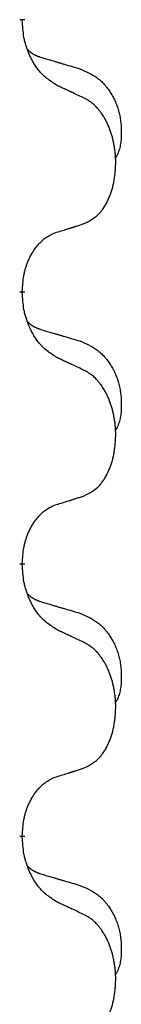
# Model space of a CAD drawing. Units: millimetres. Extents: x -392 to 960, y -219 to 422.
# Drawn here: x -183 to -182, y 215 to 227 of the extents above; entities that cross this region are included whole.
import ezdxf

# ---------------------------------------------------------------- set-up
doc = ezdxf.new("R2010")
doc.units = ezdxf.units.MM
doc.linetypes.add('SLD_Durchgehend', pattern=[0, 0, 0])

# ---------------------------------------------------------------- blocks, each defined once
blk = doc.blocks.new('HL50WU-0-80', base_point=(284.29, 101.383))
at = {"color": 7, "linetype": 'SLD_Durchgehend', "const_width": 0.0625}
for points in [[(-183.381, 226.718), (-183.381, 226.703)], [(-183.381, 223.543), (-183.381, 223.528)], [(-183.381, 220.368), (-183.381, 220.353)], [(-183.381, 217.193), (-183.381, 217.178)]]:
    blk.add_lwpolyline(points, dxfattribs=at)
at = {"color": 7, "linetype": 'SLD_Durchgehend'}
for points, knots in [([(-182.98, 225.946), (-183.019, 225.972), (-183.096, 226.022), (-183.17, 226.093), (-183.208, 226.144), (-183.224, 226.166), (-183.238, 226.188), (-183.252, 226.212), (-183.266, 226.237), (-183.279, 226.263), (-183.292, 226.29), (-183.303, 226.315), (-183.313, 226.339), (-183.322, 226.361), (-183.33, 226.384), (-183.337, 226.407), (-183.344, 226.431), (-183.351, 226.456), (-183.357, 226.48), (-183.366, 226.53), (-183.375, 226.604), (-183.379, 226.67), (-183.381, 226.703)], [0, 0, 0, 0, 0.1384339, 0.2768679, 0.3033597, 0.3298585, 0.3563872, 0.3829147, 0.4124908, 0.4420671, 0.4716312, 0.5011954, 0.5251621, 0.5491281, 0.5730953, 0.5970624, 0.6225046, 0.647948, 0.6733839, 0.6988157, 0.7982768, 0.8977379, 0.8977379, 0.8977379, 0.8977379]), ([(-183.317, 226.361), (-183.317, 226.36), (-183.316, 226.359), (-183.313, 226.357), (-183.309, 226.352), (-183.303, 226.347), (-183.297, 226.341), (-183.291, 226.336), (-183.285, 226.331), (-183.278, 226.326), (-183.272, 226.322), (-183.265, 226.318), (-183.259, 226.313), (-183.252, 226.31), (-183.245, 226.306), (-183.238, 226.302), (-183.231, 226.299), (-183.224, 226.295), (-183.216, 226.292), (-183.209, 226.289), (-183.202, 226.286), (-183.195, 226.283), (-183.187, 226.281), (-183.172, 226.275), (-183.149, 226.268), (-183.129, 226.262), (-183.119, 226.258)], [0, 0, 0, 0, 0.001845, 0.0036901, 0.0117985, 0.0199078, 0.0280202, 0.0361323, 0.0440497, 0.0519672, 0.0598837, 0.0678001, 0.0756537, 0.0835073, 0.0913611, 0.0992148, 0.1070839, 0.114953, 0.1228221, 0.1306911, 0.1386101, 0.1465292, 0.1544482, 0.1623671, 0.1943097, 0.2262522, 0.2262522, 0.2262522, 0.2262522]), ([(-183.119, 226.258), (-183.1, 226.253), (-183.061, 226.242), (-183.018, 226.229), (-182.99, 226.221), (-182.975, 226.216), (-182.961, 226.212), (-182.947, 226.208), (-182.932, 226.204), (-182.918, 226.2), (-182.904, 226.195), (-182.864, 226.184), (-182.799, 226.165), (-182.739, 226.147), (-182.709, 226.138)], [0, 0, 0, 0, 0.0597754, 0.1195507, 0.1344951, 0.1494396, 0.164384, 0.1793284, 0.1942733, 0.2092182, 0.2241631, 0.239108, 0.3332541, 0.4274002, 0.4274002, 0.4274002, 0.4274002]), ([(-182.709, 226.138), (-182.674, 226.123), (-182.605, 226.094), (-182.531, 226.052), (-182.486, 226.017), (-182.464, 225.998), (-182.443, 225.978), (-182.423, 225.956), (-182.403, 225.933), (-182.384, 225.909), (-182.366, 225.884), (-182.35, 225.859), (-182.334, 225.833), (-182.319, 225.806), (-182.305, 225.779), (-182.292, 225.751), (-182.281, 225.722), (-182.27, 225.693), (-182.26, 225.664), (-182.252, 225.634), (-182.245, 225.604), (-182.239, 225.574), (-182.234, 225.543), (-182.23, 225.513), (-182.227, 225.481), (-182.225, 225.45), (-182.224, 225.419), (-182.224, 225.387), (-182.225, 225.356), (-182.226, 225.325), (-182.229, 225.293), (-182.233, 225.262), (-182.239, 225.232), (-182.246, 225.202), (-182.255, 225.173), (-182.266, 225.144), (-182.279, 225.116), (-182.289, 225.097), (-182.295, 225.087)], [0, 0, 0, 0, 0.11248, 0.224961, 0.254186, 0.283426, 0.31271, 0.341991, 0.372448, 0.402906, 0.433349, 0.463793, 0.494366, 0.524938, 0.555513, 0.586088, 0.617098, 0.648109, 0.679115, 0.710121, 0.740923, 0.771725, 0.802531, 0.833337, 0.864673, 0.896008, 0.927346, 0.958685, 0.99012, 1.021553, 1.05301, 1.084467, 1.114994, 1.145525, 1.175982, 1.206419, 1.238567, 1.270714, 1.270714, 1.270714, 1.270714]), ([(-182.657, 225.795), (-182.68, 225.806), (-182.725, 225.827), (-182.775, 225.851), (-182.805, 225.865), (-182.817, 225.87), (-182.828, 225.876), (-182.84, 225.881), (-182.852, 225.887), (-182.863, 225.892), (-182.875, 225.898), (-182.898, 225.908), (-182.933, 225.925), (-182.965, 225.939), (-182.98, 225.946)], [0, 0, 0, 0, 0.0753711, 0.1507421, 0.1636224, 0.1765026, 0.1893829, 0.2022632, 0.215138, 0.2280128, 0.2408877, 0.2537625, 0.3052361, 0.3567097, 0.3567097, 0.3567097, 0.3567097]), ([(-182.657, 224.333), (-182.624, 224.35), (-182.558, 224.383), (-182.495, 224.436), (-182.461, 224.475), (-182.447, 224.493), (-182.434, 224.512), (-182.421, 224.532), (-182.408, 224.553), (-182.395, 224.575), (-182.384, 224.598), (-182.373, 224.621), (-182.364, 224.644), (-182.355, 224.666), (-182.347, 224.688), (-182.339, 224.711), (-182.332, 224.734), (-182.325, 224.759), (-182.319, 224.783), (-182.313, 224.809), (-182.308, 224.834), (-182.304, 224.861), (-182.3, 224.888), (-182.297, 224.915), (-182.294, 224.942), (-182.292, 224.97), (-182.291, 224.997), (-182.29, 225.024), (-182.29, 225.05), (-182.29, 225.075), (-182.291, 225.1), (-182.293, 225.125), (-182.295, 225.15), (-182.298, 225.175), (-182.301, 225.199), (-182.304, 225.223), (-182.308, 225.247), (-182.313, 225.271), (-182.318, 225.295), (-182.323, 225.318), (-182.329, 225.34), (-182.335, 225.362), (-182.342, 225.384), (-182.349, 225.406), (-182.357, 225.429), (-182.366, 225.451), (-182.376, 225.474), (-182.385, 225.495), (-182.395, 225.516), (-182.405, 225.536), (-182.416, 225.556), (-182.429, 225.577), (-182.444, 225.601), (-182.461, 225.626), (-182.48, 225.651), (-182.499, 225.674), (-182.518, 225.694), (-182.537, 225.713), (-182.557, 225.731), (-182.584, 225.752), (-182.617, 225.773), (-182.644, 225.788), (-182.657, 225.795)], [0, 0, 0, 0, 0.11048, 0.22096, 0.2438, 0.266649, 0.289537, 0.312423, 0.338182, 0.363942, 0.389684, 0.415425, 0.43907, 0.462713, 0.48636, 0.510006, 0.535335, 0.560664, 0.585992, 0.611321, 0.638238, 0.665155, 0.692074, 0.718994, 0.746736, 0.774479, 0.802219, 0.829959, 0.855068, 0.880178, 0.905288, 0.930398, 0.955063, 0.979727, 1.004391, 1.029055, 1.05317, 1.077286, 1.101401, 1.125516, 1.148415, 1.171313, 1.194212, 1.217111, 1.241338, 1.265564, 1.289789, 1.314014, 1.33646, 1.358905, 1.381354, 1.403803, 1.434509, 1.465215, 1.495942, 1.526667, 1.553727, 1.58079, 1.607802, 1.634803, 1.680601, 1.726399, 1.726399, 1.726399, 1.726399]), ([(-182.98, 224.231), (-182.957, 224.238), (-182.911, 224.252), (-182.861, 224.267), (-182.83, 224.277), (-182.819, 224.281), (-182.807, 224.284), (-182.795, 224.288), (-182.784, 224.292), (-182.772, 224.295), (-182.761, 224.299), (-182.738, 224.307), (-182.703, 224.318), (-182.672, 224.328), (-182.657, 224.333)], [0, 0, 0, 0, 0.072467, 0.1449339, 0.1570396, 0.1691453, 0.181251, 0.1933566, 0.2054742, 0.2175917, 0.2297093, 0.2418268, 0.2903502, 0.3388736, 0.3388736, 0.3388736, 0.3388736]), ([(-183.381, 223.543), (-183.379, 223.574), (-183.376, 223.635), (-183.368, 223.704), (-183.359, 223.748), (-183.355, 223.769), (-183.349, 223.79), (-183.344, 223.81), (-183.337, 223.83), (-183.331, 223.849), (-183.324, 223.868), (-183.316, 223.889), (-183.306, 223.911), (-183.295, 223.935), (-183.283, 223.959), (-183.27, 223.981), (-183.258, 224.002), (-183.245, 224.022), (-183.231, 224.042), (-183.215, 224.063), (-183.197, 224.084), (-183.177, 224.107), (-183.155, 224.128), (-183.133, 224.148), (-183.111, 224.165), (-183.089, 224.181), (-183.065, 224.194), (-183.04, 224.208), (-183.011, 224.22), (-182.99, 224.227), (-182.98, 224.231)], [0, 0, 0, 0, 0.0921911, 0.1843821, 0.20591, 0.2274409, 0.2489766, 0.2705115, 0.2907895, 0.3110675, 0.3313472, 0.3516275, 0.3780441, 0.4044611, 0.4308749, 0.4572883, 0.4811357, 0.5049824, 0.5288358, 0.5526907, 0.5831984, 0.6137075, 0.6442319, 0.6747535, 0.7017613, 0.7287719, 0.7557302, 0.7826753, 0.8155538, 0.8484323, 0.8484323, 0.8484323, 0.8484323]), ([(-182.98, 222.771), (-183.019, 222.797), (-183.096, 222.847), (-183.17, 222.918), (-183.208, 222.969), (-183.224, 222.991), (-183.238, 223.013), (-183.252, 223.037), (-183.266, 223.062), (-183.279, 223.088), (-183.292, 223.115), (-183.303, 223.14), (-183.313, 223.164), (-183.322, 223.186), (-183.33, 223.209), (-183.337, 223.232), (-183.344, 223.256), (-183.351, 223.281), (-183.357, 223.305), (-183.366, 223.355), (-183.375, 223.429), (-183.379, 223.495), (-183.381, 223.528)], [0, 0, 0, 0, 0.1384339, 0.2768679, 0.3033597, 0.3298585, 0.3563872, 0.3829147, 0.4124908, 0.4420671, 0.4716312, 0.5011954, 0.5251621, 0.5491281, 0.5730953, 0.5970624, 0.6225046, 0.647948, 0.6733839, 0.6988157, 0.7982768, 0.8977379, 0.8977379, 0.8977379, 0.8977379]), ([(-183.317, 223.186), (-183.317, 223.185), (-183.316, 223.184), (-183.313, 223.182), (-183.309, 223.177), (-183.303, 223.172), (-183.297, 223.166), (-183.291, 223.161), (-183.285, 223.156), (-183.278, 223.151), (-183.272, 223.147), (-183.265, 223.143), (-183.259, 223.138), (-183.252, 223.135), (-183.245, 223.131), (-183.238, 223.127), (-183.231, 223.124), (-183.224, 223.12), (-183.216, 223.117), (-183.209, 223.114), (-183.202, 223.111), (-183.195, 223.108), (-183.187, 223.106), (-183.172, 223.1), (-183.149, 223.093), (-183.129, 223.087), (-183.119, 223.083)], [0, 0, 0, 0, 0.001845, 0.0036901, 0.0117985, 0.0199078, 0.0280202, 0.0361323, 0.0440497, 0.0519672, 0.0598837, 0.0678001, 0.0756537, 0.0835073, 0.0913611, 0.0992148, 0.1070839, 0.114953, 0.1228221, 0.1306911, 0.1386101, 0.1465292, 0.1544482, 0.1623671, 0.1943097, 0.2262522, 0.2262522, 0.2262522, 0.2262522]), ([(-183.119, 223.083), (-183.1, 223.078), (-183.061, 223.067), (-183.018, 223.054), (-182.99, 223.046), (-182.975, 223.041), (-182.961, 223.037), (-182.947, 223.033), (-182.932, 223.029), (-182.918, 223.025), (-182.904, 223.02), (-182.864, 223.009), (-182.799, 222.99), (-182.739, 222.972), (-182.709, 222.963)], [0, 0, 0, 0, 0.0597754, 0.1195507, 0.1344951, 0.1494396, 0.164384, 0.1793284, 0.1942733, 0.2092182, 0.2241631, 0.239108, 0.3332541, 0.4274002, 0.4274002, 0.4274002, 0.4274002]), ([(-182.709, 222.963), (-182.674, 222.948), (-182.605, 222.919), (-182.531, 222.877), (-182.486, 222.842), (-182.464, 222.823), (-182.443, 222.803), (-182.423, 222.781), (-182.403, 222.758), (-182.384, 222.734), (-182.366, 222.709), (-182.35, 222.684), (-182.334, 222.658), (-182.319, 222.631), (-182.305, 222.604), (-182.292, 222.576), (-182.281, 222.547), (-182.27, 222.518), (-182.26, 222.489), (-182.252, 222.459), (-182.245, 222.429), (-182.239, 222.399), (-182.234, 222.368), (-182.23, 222.338), (-182.227, 222.306), (-182.225, 222.275), (-182.224, 222.244), (-182.224, 222.212), (-182.225, 222.181), (-182.226, 222.15), (-182.229, 222.118), (-182.233, 222.087), (-182.239, 222.057), (-182.246, 222.027), (-182.255, 221.998), (-182.266, 221.969), (-182.279, 221.941), (-182.289, 221.922), (-182.295, 221.912)], [0, 0, 0, 0, 0.11248, 0.224961, 0.254186, 0.283426, 0.31271, 0.341991, 0.372448, 0.402906, 0.433349, 0.463793, 0.494366, 0.524938, 0.555513, 0.586088, 0.617098, 0.648109, 0.679115, 0.710121, 0.740923, 0.771725, 0.802531, 0.833337, 0.864673, 0.896008, 0.927346, 0.958685, 0.99012, 1.021553, 1.05301, 1.084467, 1.114994, 1.145525, 1.175982, 1.206419, 1.238567, 1.270714, 1.270714, 1.270714, 1.270714]), ([(-182.657, 222.62), (-182.68, 222.631), (-182.725, 222.652), (-182.775, 222.676), (-182.805, 222.69), (-182.817, 222.695), (-182.828, 222.701), (-182.84, 222.706), (-182.852, 222.712), (-182.863, 222.717), (-182.875, 222.723), (-182.898, 222.733), (-182.933, 222.75), (-182.965, 222.764), (-182.98, 222.771)], [0, 0, 0, 0, 0.0753711, 0.1507421, 0.1636224, 0.1765026, 0.1893829, 0.2022632, 0.215138, 0.2280128, 0.2408877, 0.2537625, 0.3052361, 0.3567097, 0.3567097, 0.3567097, 0.3567097]), ([(-182.657, 221.158), (-182.624, 221.175), (-182.558, 221.208), (-182.495, 221.261), (-182.461, 221.3), (-182.447, 221.318), (-182.434, 221.337), (-182.421, 221.357), (-182.408, 221.378), (-182.395, 221.4), (-182.384, 221.423), (-182.373, 221.446), (-182.364, 221.469), (-182.355, 221.491), (-182.347, 221.513), (-182.339, 221.536), (-182.332, 221.559), (-182.325, 221.584), (-182.319, 221.608), (-182.313, 221.634), (-182.308, 221.659), (-182.304, 221.686), (-182.3, 221.713), (-182.297, 221.74), (-182.294, 221.767), (-182.292, 221.795), (-182.291, 221.822), (-182.29, 221.849), (-182.29, 221.875), (-182.29, 221.9), (-182.291, 221.925), (-182.293, 221.95), (-182.295, 221.975), (-182.298, 222), (-182.301, 222.024), (-182.304, 222.048), (-182.308, 222.072), (-182.313, 222.096), (-182.318, 222.12), (-182.323, 222.143), (-182.329, 222.165), (-182.335, 222.187), (-182.342, 222.209), (-182.349, 222.231), (-182.357, 222.254), (-182.366, 222.276), (-182.376, 222.299), (-182.385, 222.32), (-182.395, 222.341), (-182.405, 222.361), (-182.416, 222.381), (-182.429, 222.402), (-182.444, 222.426), (-182.461, 222.451), (-182.48, 222.476), (-182.499, 222.499), (-182.518, 222.519), (-182.537, 222.538), (-182.557, 222.556), (-182.584, 222.577), (-182.617, 222.598), (-182.644, 222.613), (-182.657, 222.62)], [0, 0, 0, 0, 0.11048, 0.22096, 0.2438, 0.266649, 0.289537, 0.312423, 0.338182, 0.363942, 0.389684, 0.415425, 0.43907, 0.462713, 0.48636, 0.510006, 0.535335, 0.560664, 0.585992, 0.611321, 0.638238, 0.665155, 0.692074, 0.718994, 0.746736, 0.774479, 0.802219, 0.829959, 0.855068, 0.880178, 0.905288, 0.930398, 0.955063, 0.979727, 1.004391, 1.029055, 1.05317, 1.077286, 1.101401, 1.125516, 1.148415, 1.171313, 1.194212, 1.217111, 1.241338, 1.265564, 1.289789, 1.314014, 1.33646, 1.358905, 1.381354, 1.403803, 1.434509, 1.465215, 1.495942, 1.526667, 1.553727, 1.58079, 1.607802, 1.634803, 1.680601, 1.726399, 1.726399, 1.726399, 1.726399]), ([(-182.98, 221.056), (-182.957, 221.063), (-182.911, 221.077), (-182.861, 221.092), (-182.83, 221.102), (-182.819, 221.106), (-182.807, 221.109), (-182.795, 221.113), (-182.784, 221.117), (-182.772, 221.12), (-182.761, 221.124), (-182.738, 221.132), (-182.703, 221.143), (-182.672, 221.153), (-182.657, 221.158)], [0, 0, 0, 0, 0.072467, 0.1449339, 0.1570396, 0.1691453, 0.181251, 0.1933566, 0.2054742, 0.2175917, 0.2297093, 0.2418268, 0.2903502, 0.3388736, 0.3388736, 0.3388736, 0.3388736]), ([(-183.381, 220.368), (-183.379, 220.399), (-183.376, 220.46), (-183.368, 220.529), (-183.359, 220.573), (-183.355, 220.594), (-183.349, 220.615), (-183.344, 220.635), (-183.337, 220.655), (-183.331, 220.674), (-183.324, 220.693), (-183.316, 220.714), (-183.306, 220.736), (-183.295, 220.76), (-183.283, 220.784), (-183.27, 220.806), (-183.258, 220.827), (-183.245, 220.847), (-183.231, 220.867), (-183.215, 220.888), (-183.197, 220.909), (-183.177, 220.932), (-183.155, 220.953), (-183.133, 220.973), (-183.111, 220.99), (-183.089, 221.006), (-183.065, 221.019), (-183.04, 221.033), (-183.011, 221.045), (-182.99, 221.052), (-182.98, 221.056)], [0, 0, 0, 0, 0.0921911, 0.1843821, 0.20591, 0.2274409, 0.2489766, 0.2705115, 0.2907895, 0.3110675, 0.3313472, 0.3516275, 0.3780441, 0.4044611, 0.4308749, 0.4572883, 0.4811357, 0.5049824, 0.5288358, 0.5526907, 0.5831984, 0.6137075, 0.6442319, 0.6747535, 0.7017613, 0.7287719, 0.7557302, 0.7826753, 0.8155538, 0.8484323, 0.8484323, 0.8484323, 0.8484323]), ([(-182.98, 219.596), (-183.019, 219.622), (-183.096, 219.672), (-183.17, 219.743), (-183.208, 219.794), (-183.224, 219.816), (-183.238, 219.838), (-183.252, 219.862), (-183.266, 219.887), (-183.279, 219.913), (-183.292, 219.94), (-183.303, 219.965), (-183.313, 219.989), (-183.322, 220.011), (-183.33, 220.034), (-183.337, 220.057), (-183.344, 220.081), (-183.351, 220.106), (-183.357, 220.13), (-183.366, 220.18), (-183.375, 220.254), (-183.379, 220.32), (-183.381, 220.353)], [0, 0, 0, 0, 0.1384339, 0.2768679, 0.3033597, 0.3298585, 0.3563872, 0.3829147, 0.4124908, 0.4420671, 0.4716312, 0.5011954, 0.5251621, 0.5491281, 0.5730953, 0.5970624, 0.6225046, 0.647948, 0.6733839, 0.6988157, 0.7982768, 0.8977379, 0.8977379, 0.8977379, 0.8977379]), ([(-183.317, 220.011), (-183.317, 220.01), (-183.316, 220.009), (-183.313, 220.007), (-183.309, 220.002), (-183.303, 219.997), (-183.297, 219.991), (-183.291, 219.986), (-183.285, 219.981), (-183.278, 219.976), (-183.272, 219.972), (-183.265, 219.968), (-183.259, 219.963), (-183.252, 219.96), (-183.245, 219.956), (-183.238, 219.952), (-183.231, 219.949), (-183.224, 219.945), (-183.216, 219.942), (-183.209, 219.939), (-183.202, 219.936), (-183.195, 219.933), (-183.187, 219.931), (-183.172, 219.925), (-183.149, 219.918), (-183.129, 219.912), (-183.119, 219.908)], [0, 0, 0, 0, 0.001845, 0.0036901, 0.0117985, 0.0199078, 0.0280202, 0.0361323, 0.0440497, 0.0519672, 0.0598837, 0.0678001, 0.0756537, 0.0835073, 0.0913611, 0.0992148, 0.1070839, 0.114953, 0.1228221, 0.1306911, 0.1386101, 0.1465292, 0.1544482, 0.1623671, 0.1943097, 0.2262522, 0.2262522, 0.2262522, 0.2262522]), ([(-183.119, 219.908), (-183.1, 219.903), (-183.061, 219.892), (-183.018, 219.879), (-182.99, 219.871), (-182.975, 219.866), (-182.961, 219.862), (-182.947, 219.858), (-182.932, 219.854), (-182.918, 219.85), (-182.904, 219.845), (-182.864, 219.834), (-182.799, 219.815), (-182.739, 219.797), (-182.709, 219.788)], [0, 0, 0, 0, 0.0597754, 0.1195507, 0.1344951, 0.1494396, 0.164384, 0.1793284, 0.1942733, 0.2092182, 0.2241631, 0.239108, 0.3332541, 0.4274002, 0.4274002, 0.4274002, 0.4274002]), ([(-182.709, 219.788), (-182.674, 219.773), (-182.605, 219.744), (-182.531, 219.702), (-182.486, 219.667), (-182.464, 219.648), (-182.443, 219.628), (-182.423, 219.606), (-182.403, 219.583), (-182.384, 219.559), (-182.366, 219.534), (-182.35, 219.509), (-182.334, 219.483), (-182.319, 219.456), (-182.305, 219.429), (-182.292, 219.401), (-182.281, 219.372), (-182.27, 219.343), (-182.26, 219.314), (-182.252, 219.284), (-182.245, 219.254), (-182.239, 219.224), (-182.234, 219.193), (-182.23, 219.163), (-182.227, 219.131), (-182.225, 219.1), (-182.224, 219.069), (-182.224, 219.037), (-182.225, 219.006), (-182.226, 218.975), (-182.229, 218.943), (-182.233, 218.912), (-182.239, 218.882), (-182.246, 218.852), (-182.255, 218.823), (-182.266, 218.794), (-182.279, 218.766), (-182.289, 218.747), (-182.295, 218.737)], [0, 0, 0, 0, 0.11248, 0.224961, 0.254186, 0.283426, 0.31271, 0.341991, 0.372448, 0.402906, 0.433349, 0.463793, 0.494366, 0.524938, 0.555513, 0.586088, 0.617098, 0.648109, 0.679115, 0.710121, 0.740923, 0.771725, 0.802531, 0.833337, 0.864673, 0.896008, 0.927346, 0.958685, 0.99012, 1.021553, 1.05301, 1.084467, 1.114994, 1.145525, 1.175982, 1.206419, 1.238567, 1.270714, 1.270714, 1.270714, 1.270714]), ([(-182.657, 219.445), (-182.68, 219.456), (-182.725, 219.477), (-182.775, 219.501), (-182.805, 219.515), (-182.817, 219.52), (-182.828, 219.526), (-182.84, 219.531), (-182.852, 219.537), (-182.863, 219.542), (-182.875, 219.548), (-182.898, 219.558), (-182.933, 219.575), (-182.965, 219.589), (-182.98, 219.596)], [0, 0, 0, 0, 0.0753711, 0.1507421, 0.1636224, 0.1765026, 0.1893829, 0.2022632, 0.215138, 0.2280128, 0.2408877, 0.2537625, 0.3052361, 0.3567097, 0.3567097, 0.3567097, 0.3567097]), ([(-182.657, 217.983), (-182.624, 218), (-182.558, 218.033), (-182.495, 218.086), (-182.461, 218.125), (-182.447, 218.143), (-182.434, 218.162), (-182.421, 218.182), (-182.408, 218.203), (-182.395, 218.225), (-182.384, 218.248), (-182.373, 218.271), (-182.364, 218.294), (-182.355, 218.316), (-182.347, 218.338), (-182.339, 218.361), (-182.332, 218.384), (-182.325, 218.409), (-182.319, 218.433), (-182.313, 218.459), (-182.308, 218.484), (-182.304, 218.511), (-182.3, 218.538), (-182.297, 218.565), (-182.294, 218.592), (-182.292, 218.62), (-182.291, 218.647), (-182.29, 218.674), (-182.29, 218.7), (-182.29, 218.725), (-182.291, 218.75), (-182.293, 218.775), (-182.295, 218.8), (-182.298, 218.825), (-182.301, 218.849), (-182.304, 218.873), (-182.308, 218.897), (-182.313, 218.921), (-182.318, 218.945), (-182.323, 218.968), (-182.329, 218.99), (-182.335, 219.012), (-182.342, 219.034), (-182.349, 219.056), (-182.357, 219.079), (-182.366, 219.101), (-182.376, 219.124), (-182.385, 219.145), (-182.395, 219.166), (-182.405, 219.186), (-182.416, 219.206), (-182.429, 219.227), (-182.444, 219.251), (-182.461, 219.276), (-182.48, 219.301), (-182.499, 219.324), (-182.518, 219.344), (-182.537, 219.363), (-182.557, 219.381), (-182.584, 219.402), (-182.617, 219.423), (-182.644, 219.438), (-182.657, 219.445)], [0, 0, 0, 0, 0.11048, 0.22096, 0.2438, 0.266649, 0.289537, 0.312423, 0.338182, 0.363942, 0.389684, 0.415425, 0.43907, 0.462713, 0.48636, 0.510006, 0.535335, 0.560664, 0.585992, 0.611321, 0.638238, 0.665155, 0.692074, 0.718994, 0.746736, 0.774479, 0.802219, 0.829959, 0.855068, 0.880178, 0.905288, 0.930398, 0.955063, 0.979727, 1.004391, 1.029055, 1.05317, 1.077286, 1.101401, 1.125516, 1.148415, 1.171313, 1.194212, 1.217111, 1.241338, 1.265564, 1.289789, 1.314014, 1.33646, 1.358905, 1.381354, 1.403803, 1.434509, 1.465215, 1.495942, 1.526667, 1.553727, 1.58079, 1.607802, 1.634803, 1.680601, 1.726399, 1.726399, 1.726399, 1.726399]), ([(-183.381, 217.193), (-183.379, 217.224), (-183.376, 217.285), (-183.368, 217.354), (-183.359, 217.398), (-183.355, 217.419), (-183.349, 217.44), (-183.344, 217.46), (-183.337, 217.48), (-183.331, 217.499), (-183.324, 217.518), (-183.316, 217.539), (-183.306, 217.561), (-183.295, 217.585), (-183.283, 217.609), (-183.27, 217.631), (-183.258, 217.652), (-183.245, 217.672), (-183.231, 217.692), (-183.215, 217.713), (-183.197, 217.734), (-183.177, 217.757), (-183.155, 217.778), (-183.133, 217.798), (-183.111, 217.815), (-183.089, 217.831), (-183.065, 217.844), (-183.04, 217.858), (-183.011, 217.87), (-182.99, 217.877), (-182.98, 217.881)], [0, 0, 0, 0, 0.0921911, 0.1843821, 0.20591, 0.2274409, 0.2489766, 0.2705115, 0.2907895, 0.3110675, 0.3313472, 0.3516275, 0.3780441, 0.4044611, 0.4308749, 0.4572883, 0.4811357, 0.5049824, 0.5288358, 0.5526907, 0.5831984, 0.6137075, 0.6442319, 0.6747535, 0.7017613, 0.7287719, 0.7557302, 0.7826753, 0.8155538, 0.8484323, 0.8484323, 0.8484323, 0.8484323]), ([(-182.98, 217.881), (-182.957, 217.888), (-182.911, 217.902), (-182.861, 217.917), (-182.83, 217.927), (-182.819, 217.931), (-182.807, 217.934), (-182.795, 217.938), (-182.784, 217.942), (-182.772, 217.945), (-182.761, 217.949), (-182.738, 217.957), (-182.703, 217.968), (-182.672, 217.978), (-182.657, 217.983)], [0, 0, 0, 0, 0.072467, 0.1449339, 0.1570396, 0.1691453, 0.181251, 0.1933566, 0.2054742, 0.2175917, 0.2297093, 0.2418268, 0.2903502, 0.3388736, 0.3388736, 0.3388736, 0.3388736]), ([(-182.98, 216.421), (-183.019, 216.447), (-183.096, 216.497), (-183.17, 216.568), (-183.208, 216.619), (-183.224, 216.641), (-183.238, 216.663), (-183.252, 216.687), (-183.266, 216.712), (-183.279, 216.738), (-183.292, 216.765), (-183.303, 216.79), (-183.313, 216.814), (-183.322, 216.836), (-183.33, 216.859), (-183.337, 216.882), (-183.344, 216.906), (-183.351, 216.931), (-183.357, 216.955), (-183.366, 217.005), (-183.375, 217.079), (-183.379, 217.145), (-183.381, 217.178)], [0, 0, 0, 0, 0.1384339, 0.2768679, 0.3033597, 0.3298585, 0.3563872, 0.3829147, 0.4124908, 0.4420671, 0.4716312, 0.5011954, 0.5251621, 0.5491281, 0.5730953, 0.5970624, 0.6225046, 0.647948, 0.6733839, 0.6988157, 0.7982768, 0.8977379, 0.8977379, 0.8977379, 0.8977379]), ([(-183.317, 216.836), (-183.317, 216.835), (-183.316, 216.834), (-183.313, 216.832), (-183.309, 216.827), (-183.303, 216.822), (-183.297, 216.816), (-183.291, 216.811), (-183.285, 216.806), (-183.278, 216.801), (-183.272, 216.797), (-183.265, 216.793), (-183.259, 216.788), (-183.252, 216.785), (-183.245, 216.781), (-183.238, 216.777), (-183.231, 216.774), (-183.224, 216.77), (-183.216, 216.767), (-183.209, 216.764), (-183.202, 216.761), (-183.195, 216.758), (-183.187, 216.756), (-183.172, 216.75), (-183.149, 216.743), (-183.129, 216.737), (-183.119, 216.733)], [0, 0, 0, 0, 0.001845, 0.0036901, 0.0117985, 0.0199078, 0.0280202, 0.0361323, 0.0440497, 0.0519672, 0.0598837, 0.0678001, 0.0756537, 0.0835073, 0.0913611, 0.0992148, 0.1070839, 0.114953, 0.1228221, 0.1306911, 0.1386101, 0.1465292, 0.1544482, 0.1623671, 0.1943097, 0.2262522, 0.2262522, 0.2262522, 0.2262522]), ([(-183.119, 216.733), (-183.1, 216.728), (-183.061, 216.717), (-183.018, 216.704), (-182.99, 216.696), (-182.975, 216.691), (-182.961, 216.687), (-182.947, 216.683), (-182.932, 216.679), (-182.918, 216.675), (-182.904, 216.67), (-182.864, 216.659), (-182.799, 216.64), (-182.739, 216.622), (-182.709, 216.613)], [0, 0, 0, 0, 0.0597754, 0.1195507, 0.1344951, 0.1494396, 0.164384, 0.1793284, 0.1942733, 0.2092182, 0.2241631, 0.239108, 0.3332541, 0.4274002, 0.4274002, 0.4274002, 0.4274002]), ([(-182.709, 216.613), (-182.674, 216.598), (-182.605, 216.569), (-182.531, 216.527), (-182.486, 216.492), (-182.464, 216.473), (-182.443, 216.453), (-182.423, 216.431), (-182.403, 216.408), (-182.384, 216.384), (-182.366, 216.359), (-182.35, 216.334), (-182.334, 216.308), (-182.319, 216.281), (-182.305, 216.254), (-182.292, 216.226), (-182.281, 216.197), (-182.27, 216.168), (-182.26, 216.139), (-182.252, 216.109), (-182.245, 216.079), (-182.239, 216.049), (-182.234, 216.018), (-182.23, 215.988), (-182.227, 215.956), (-182.225, 215.925), (-182.224, 215.894), (-182.224, 215.862), (-182.225, 215.831), (-182.226, 215.8), (-182.229, 215.768), (-182.233, 215.737), (-182.239, 215.707), (-182.246, 215.677), (-182.255, 215.648), (-182.266, 215.619), (-182.279, 215.591), (-182.289, 215.572), (-182.295, 215.562)], [0, 0, 0, 0, 0.11248, 0.224961, 0.254186, 0.283426, 0.31271, 0.341991, 0.372448, 0.402906, 0.433349, 0.463793, 0.494366, 0.524938, 0.555513, 0.586088, 0.617098, 0.648109, 0.679115, 0.710121, 0.740923, 0.771725, 0.802531, 0.833337, 0.864673, 0.896008, 0.927346, 0.958685, 0.99012, 1.021553, 1.05301, 1.084467, 1.114994, 1.145525, 1.175982, 1.206419, 1.238567, 1.270714, 1.270714, 1.270714, 1.270714]), ([(-182.657, 216.27), (-182.68, 216.281), (-182.725, 216.302), (-182.775, 216.326), (-182.805, 216.34), (-182.817, 216.345), (-182.828, 216.351), (-182.84, 216.356), (-182.852, 216.362), (-182.863, 216.367), (-182.875, 216.373), (-182.898, 216.383), (-182.933, 216.4), (-182.965, 216.414), (-182.98, 216.421)], [0, 0, 0, 0, 0.0753711, 0.1507421, 0.1636224, 0.1765026, 0.1893829, 0.2022632, 0.215138, 0.2280128, 0.2408877, 0.2537625, 0.3052361, 0.3567097, 0.3567097, 0.3567097, 0.3567097]), ([(-182.657, 214.808), (-182.624, 214.825), (-182.558, 214.858), (-182.495, 214.911), (-182.461, 214.95), (-182.447, 214.968), (-182.434, 214.987), (-182.421, 215.007), (-182.408, 215.028), (-182.395, 215.05), (-182.384, 215.073), (-182.373, 215.096), (-182.364, 215.119), (-182.355, 215.141), (-182.347, 215.163), (-182.339, 215.186), (-182.332, 215.209), (-182.325, 215.234), (-182.319, 215.258), (-182.313, 215.284), (-182.308, 215.309), (-182.304, 215.336), (-182.3, 215.363), (-182.297, 215.39), (-182.294, 215.417), (-182.292, 215.445), (-182.291, 215.472), (-182.29, 215.499), (-182.29, 215.525), (-182.29, 215.55), (-182.291, 215.575), (-182.293, 215.6), (-182.295, 215.625), (-182.298, 215.65), (-182.301, 215.674), (-182.304, 215.698), (-182.308, 215.722), (-182.313, 215.746), (-182.318, 215.77), (-182.323, 215.793), (-182.329, 215.815), (-182.335, 215.837), (-182.342, 215.859), (-182.349, 215.881), (-182.357, 215.904), (-182.366, 215.926), (-182.376, 215.949), (-182.385, 215.97), (-182.395, 215.991), (-182.405, 216.011), (-182.416, 216.031), (-182.429, 216.052), (-182.444, 216.076), (-182.461, 216.101), (-182.48, 216.126), (-182.499, 216.149), (-182.518, 216.169), (-182.537, 216.188), (-182.557, 216.206), (-182.584, 216.227), (-182.617, 216.248), (-182.644, 216.263), (-182.657, 216.27)], [0, 0, 0, 0, 0.11048, 0.22096, 0.2438, 0.266649, 0.289537, 0.312423, 0.338182, 0.363942, 0.389684, 0.415425, 0.43907, 0.462713, 0.48636, 0.510006, 0.535335, 0.560664, 0.585992, 0.611321, 0.638238, 0.665155, 0.692074, 0.718994, 0.746736, 0.774479, 0.802219, 0.829959, 0.855068, 0.880178, 0.905288, 0.930398, 0.955063, 0.979727, 1.004391, 1.029055, 1.05317, 1.077286, 1.101401, 1.125516, 1.148415, 1.171313, 1.194212, 1.217111, 1.241338, 1.265564, 1.289789, 1.314014, 1.33646, 1.358905, 1.381354, 1.403803, 1.434509, 1.465215, 1.495942, 1.526667, 1.553727, 1.58079, 1.607802, 1.634803, 1.680601, 1.726399, 1.726399, 1.726399, 1.726399])]:
    blk.add_open_spline(points, degree=3, knots=knots, dxfattribs=at)

msp = doc.modelspace()

# ---------------------------------------------------------------- block references
msp.add_blockref('HL50WU-0-80', (284.29, 101.383))

doc.saveas('drawing.dxf')
